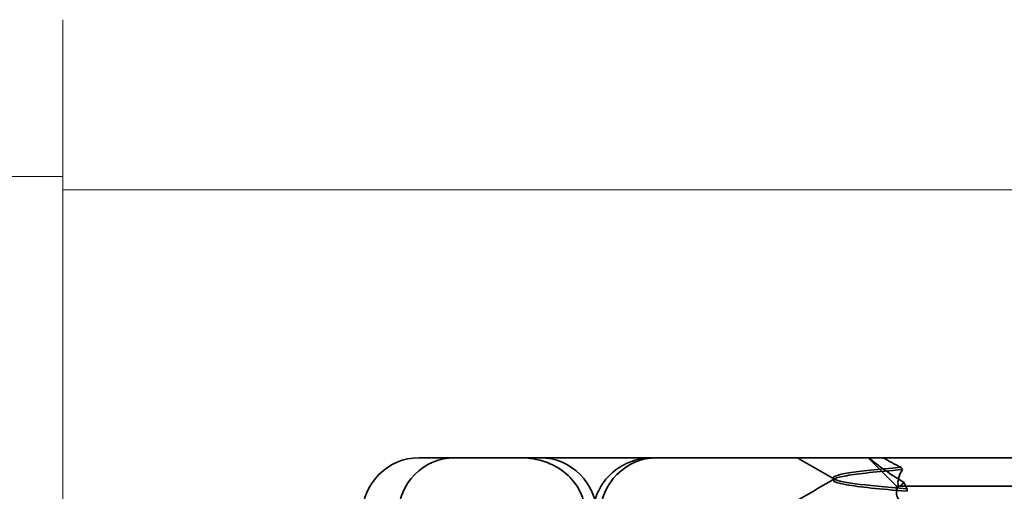
# Model space of a CAD drawing. Units: millimetres. Extents: x -1649 to -330, y -1900 to -1228.
# Drawn here: x -1562 to -1545, y -1258 to -1250 of the extents above; entities that cross this region are included whole.
import ezdxf

# ---------------------------------------------------------------- set-up
doc = ezdxf.new("R2010")
doc.units = ezdxf.units.MM
doc.header["$LTSCALE"] = 4
doc.layers.add('Obrys', color=7, linetype='Continuous', lineweight=18)
doc.layers.add('Viditelná (ISO)', color=7, linetype='Continuous', lineweight=35)

msp = doc.modelspace()

# ---------------------------------------------------------------- linework, layer by layer
at = {"layer": 'Obrys'}
for p, q in [((-1561.146, -1250.02), (-1561.146, -1253.018)), ((-1561.146, -1252.784), (-1564.646, -1252.784)), ((-1561.146, -1253.018), (-1552.146, -1253.018)), ((-1561.146, -1253.018), (-1561.146, -1260.91)), ((-1561.146, -1260.921), (-1561.146, -1253.018)), ((-1528.506, -1253.018), (-1553.506, -1253.018))]:
    msp.add_line(p, q, dxfattribs=at)
at = {"layer": 'Viditelná (ISO)'}
for p, q in [((-1554.863, -1257.741), (-1554.754, -1257.741)), ((-1554.23, -1257.741), (-1554.754, -1257.741)), ((-1554.23, -1257.741), (-1554.186, -1257.741)), ((-1554.186, -1257.741), (-1552.076, -1257.741)), ((-1552.076, -1257.741), (-1551.23, -1257.741)), ((-1533.005, -1257.741), (-1551.23, -1257.741))]:
    msp.add_line(p, q, dxfattribs=at)
at = {"layer": 'Viditelná (ISO)', "ltscale": 1.346724}
msp.add_line((-1546.441, -1258.241), (-1546.941, -1257.741), dxfattribs=at)
at = {"layer": 'Viditelná (ISO)', "ltscale": 0.080632}
msp.add_line((-1547.555, -1258.137), (-1547.555, -1258.094), dxfattribs=at)
at = {"layer": 'Viditelná (ISO)', "ltscale": 0.237793}
msp.add_line((-1546.441, -1258.365), (-1546.441, -1258.241), dxfattribs=at)
at = {"layer": 'Viditelná (ISO)', "ltscale": 2.915582}
msp.add_line((-1546.441, -1258.241), (-1545.481, -1258.241), dxfattribs=at)
at = {"layer": 'Viditelná (ISO)', "ltscale": 10.589}
msp.add_line((-1541.107, -1258.241), (-1545.481, -1258.241), dxfattribs=at)
at = {"layer": 'Viditelná (ISO)', "ltscale": 0.082223}
msp.add_line((-1546.254, -1258.288), (-1546.254, -1258.332), dxfattribs=at)
at = {"layer": 'Viditelná (ISO)'}
for centre in [(-1554.863, -1258.741), (-1554.23, -1258.741)]:
    msp.add_arc(centre, 1, 90, 180, dxfattribs=at)
at = {"layer": 'Viditelná (ISO)', "ltscale": 2.991791}
for centre, start, end in [((-1552.73, -1258.741), 0, 90), ((-1550.664, -1258.741), 90, 180)]:
    msp.add_arc(centre, 1, start, end, dxfattribs=at)
at = {"layer": 'Viditelná (ISO)', "ltscale": 0.108208}
msp.add_ellipse((-1543.701, -1257.857), major_axis=(-3.528, 3.66), ratio=0.410987, start_param=1.206634, end_param=1.216848, dxfattribs=at)
at = {"layer": 'Viditelná (ISO)', "ltscale": 3.266041}
msp.add_open_spline([(-1553.081, -1257.741), (-1553.08, -1257.741), (-1553.078, -1257.741), (-1552.985, -1257.741), (-1552.891, -1257.75), (-1552.702, -1257.788), (-1552.609, -1257.818), (-1552.399, -1257.917), (-1552.289, -1257.994), (-1552.111, -1258.179), (-1552.043, -1258.282), (-1551.952, -1258.506), (-1551.929, -1258.622), (-1551.929, -1258.741)], degree=3, knots=[-0.0004584, -0.0004584, -0.0004584, -0.0004584, 0, 0, 0.0291314, 0.0291314, 0.0589228, 0.0589228, 0.0992017, 0.0992017, 0.136201, 0.136201, 0.171809, 0.171809, 0.171809, 0.171809], dxfattribs=at)
at = {"layer": 'Viditelná (ISO)', "ltscale": 3.057583}
msp.add_open_spline([(-1551.795, -1258.741), (-1551.795, -1258.645), (-1551.779, -1258.548), (-1551.72, -1258.36), (-1551.674, -1258.267), (-1551.553, -1258.094), (-1551.474, -1258.015), (-1551.298, -1257.885), (-1551.199, -1257.833), (-1551.04, -1257.78), (-1550.984, -1257.765), (-1550.869, -1257.746), (-1550.809, -1257.741), (-1550.75, -1257.741)], degree=3, knots=[0, 0, 0, 0, 0.0286828, 0.0286828, 0.0591978, 0.0591978, 0.0919565, 0.0919565, 0.1247929, 0.1247929, 0.1421557, 0.1421557, 0.1599952, 0.1599952, 0.1599952, 0.1599952], dxfattribs=at)
at = {"layer": 'Viditelná (ISO)', "ltscale": 1.43672}
msp.add_open_spline([(-1547.536, -1258.119), (-1547.754, -1257.993), (-1547.971, -1257.867), (-1548.189, -1257.741)], degree=3, dxfattribs=at)
at = {"layer": 'Viditelná (ISO)', "ltscale": 1.661507}
msp.add_open_spline([(-1546.929, -1257.741), (-1546.844, -1257.813), (-1546.749, -1257.886), (-1546.542, -1258.031), (-1546.429, -1258.104), (-1546.31, -1258.173)], degree=3, knots=[-0.08710808, -0.08710808, -0.08710808, -0.08710808, -0.04373193, -0.04373193, -0.00005665, -0.00005665, -0.00005665, -0.00005665], dxfattribs=at)
at = {"layer": 'Viditelná (ISO)', "ltscale": 0.709843}
msp.add_open_spline([(-1546.363, -1257.909), (-1546.417, -1257.882), (-1546.471, -1257.854), (-1546.575, -1257.798), (-1546.626, -1257.77), (-1546.677, -1257.741)], degree=3, knots=[0.00004811, 0.00004811, 0.00004811, 0.00004811, 0.0187128, 0.0187128, 0.03730006, 0.03730006, 0.03730006, 0.03730006], dxfattribs=at)
at = {"layer": 'Viditelná (ISO)', "ltscale": 10.662261}
msp.add_open_spline([(-1546.363, -1257.909), (-1547.17, -1257.975), (-1547.611, -1258.041), (-1547.549, -1258.107), (-1547.493, -1258.168), (-1547.019, -1258.228), (-1546.254, -1258.289)], degree=3, knots=[-1.690888, -1.690888, -1.690888, -1.690888, -0.859543, -0.859543, -0.859543, -0.099304, -0.099304, -0.099304, -0.099304], dxfattribs=at)
at = {"layer": 'Viditelná (ISO)', "ltscale": 2.540295}
msp.add_open_spline([(-1548.686, -1258.781), (-1548.301, -1258.558), (-1547.917, -1258.335), (-1547.532, -1258.112)], degree=3, dxfattribs=at)
at = {"layer": 'Viditelná (ISO)', "ltscale": 10.732307}
msp.add_open_spline([(-1546.254, -1258.331), (-1546.735, -1258.293), (-1547.105, -1258.255), (-1547.323, -1258.217), (-1547.629, -1258.164), (-1547.629, -1258.11), (-1547.323, -1258.057), (-1547.118, -1258.021), (-1546.777, -1257.985), (-1546.335, -1257.949)], degree=3, knots=[0.109806, 0.109806, 0.109806, 0.109806, 0.588072, 0.588072, 0.588072, 1.260146, 1.260146, 1.260146, 1.711147, 1.711147, 1.711147, 1.711147], dxfattribs=at)
at = {"layer": 'Viditelná (ISO)', "ltscale": 1.401092}
msp.add_open_spline([(-1546.406, -1258.241), (-1546.417, -1258.2), (-1546.416, -1258.156), (-1546.393, -1258.059), (-1546.368, -1258.005), (-1546.334, -1257.95)], degree=3, knots=[0, 0, 0, 0, 0.03525254, 0.03525254, 0.07338193, 0.07338193, 0.07338193, 0.07338193], dxfattribs=at)
at = {"layer": 'Viditelná (ISO)', "ltscale": 1.871615}
msp.add_open_spline([(-1546.233, -1258.56), (-1546.289, -1258.546), (-1546.335, -1258.526), (-1546.394, -1258.482), (-1546.412, -1258.461), (-1546.439, -1258.408), (-1546.444, -1258.375), (-1546.435, -1258.309), (-1546.424, -1258.276), (-1546.406, -1258.241)], degree=3, knots=[-0.09847865, -0.09847865, -0.09847865, -0.09847865, -0.07039814, -0.07039814, -0.04926331, -0.04926331, -0.02322268, -0.02322268, -0.00001219, -0.00001219, -0.00001219, -0.00001219], dxfattribs=at)
at = {"layer": 'Viditelná (ISO)', "ltscale": 0.702397}
msp.add_open_spline([(-1546.404, -1258.241), (-1546.367, -1258.241), (-1546.337, -1258.212), (-1546.31, -1258.173)], degree=3, dxfattribs=at)
at = {"layer": 'Viditelná (ISO)', "ltscale": 0.508096}
msp.add_open_spline([(-1546.31, -1258.173), (-1546.301, -1258.192), (-1546.291, -1258.212), (-1546.272, -1258.25), (-1546.263, -1258.269), (-1546.253, -1258.288)], degree=3, knots=[0.00005212, 0.00005212, 0.00005212, 0.00005212, 0.01340937, 0.01340937, 0.02673151, 0.02673151, 0.02673151, 0.02673151], dxfattribs=at)

doc.saveas('drawing.dxf')
